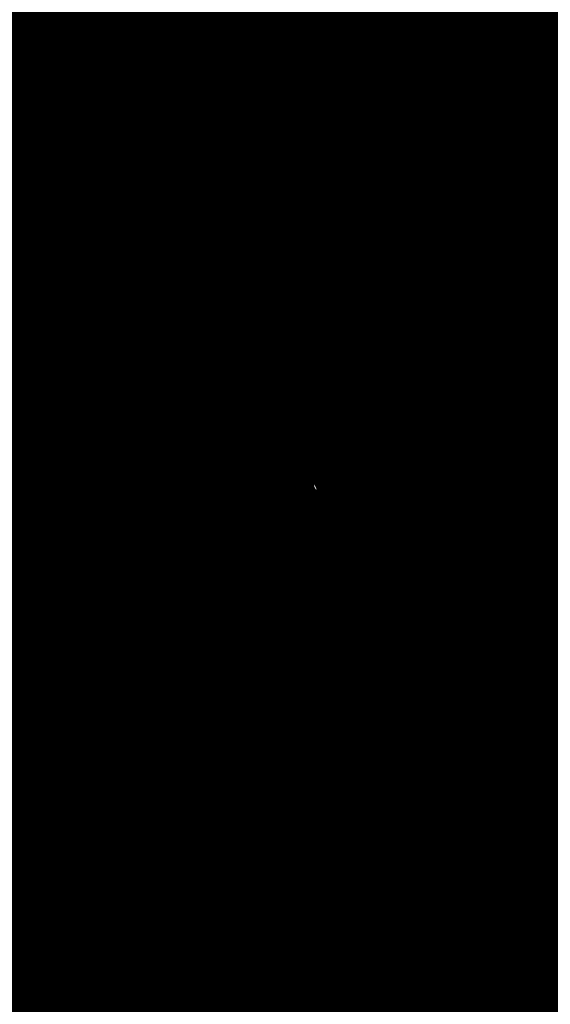
# Model space of a CAD drawing. Extents: x 75 to 478, y -248 to -11.
# Drawn here: x 139 to 139, y -140 to -140 of the extents above; entities that cross this region are included whole.
import ezdxf

# ---------------------------------------------------------------- set-up
doc = ezdxf.new("R2010")
doc.units = 0
doc.layers.add('LAYER_1', color=7, linetype='CONTINUOUS')

# ---------------------------------------------------------------- blocks, each defined once
blk = doc.blocks.new('AIGNBL010200C0')
at = {"layer": 'LAYER_1', "const_width": 0.1058}
blk.add_lwpolyline([(139.3181, -139.9842), (139.3181, -139.9854)], dxfattribs=at)
blk = doc.blocks.new('AIGNBL010200C5')
at = {"layer": 'LAYER_1', "const_width": 0.1058}
blk.add_lwpolyline([(139.2794, -139.9646), (139.2794, -139.963)], dxfattribs=at)
blk = doc.blocks.new('AIGNBL010200DE')
at = {"layer": 'LAYER_1', "const_width": 0.1058}
blk.add_lwpolyline([(139.0999, -139.7882), (139.2914, -139.773)], dxfattribs=at)
blk = doc.blocks.new('AIGNBL010200DF')
at = {"layer": 'LAYER_1', "const_width": 0.1058}
blk.add_lwpolyline([(139.2914, -139.773), (139.4948, -139.7638)], dxfattribs=at)
blk = doc.blocks.new('AIGNBL010200EB')
at = {"layer": 'LAYER_1', "const_width": 0.1058}
blk.add_lwpolyline([(139.5991, -140.1906), (139.392, -140.1842)], dxfattribs=at)
blk = doc.blocks.new('AIGNBL010200EC')
at = {"layer": 'LAYER_1', "const_width": 0.1058}
blk.add_lwpolyline([(139.392, -140.1842), (139.1937, -140.1722)], dxfattribs=at)
blk = doc.blocks.new('AIGNBL010200ED')
at = {"layer": 'LAYER_1', "const_width": 0.1058}
blk.add_lwpolyline([(139.1937, -140.1722), (139.0102, -140.1546)], dxfattribs=at)
blk = doc.blocks.new('AIGNBL01020144')
at = {"layer": 'LAYER_1', "const_width": 0.1058}
blk.add_lwpolyline([(139.4476, -140.1076), (139.4861, -140.104)], dxfattribs=at)
blk = doc.blocks.new('AIGNBL01020145')
at = {"layer": 'LAYER_1', "const_width": 0.1058}
blk.add_lwpolyline([(139.3503, -140.1006), (139.4476, -140.1076)], dxfattribs=at)
blk = doc.blocks.new('AIGNBL01020146')
at = {"layer": 'LAYER_1', "const_width": 0.1058}
blk.add_lwpolyline([(139.3503, -140.1006), (139.3452, -140.0998)], dxfattribs=at)
blk = doc.blocks.new('AIGNBL01020147')
at = {"layer": 'LAYER_1', "const_width": 0.1058}
blk.add_lwpolyline([(139.3452, -140.0998), (139.3407, -140.0994)], dxfattribs=at)
blk = doc.blocks.new('AIGNBL01020148')
at = {"layer": 'LAYER_1', "const_width": 0.1058}
blk.add_lwpolyline([(139.3407, -140.0994), (139.3372, -140.0986)], dxfattribs=at)
blk = doc.blocks.new('AIGNBL01020149')
at = {"layer": 'LAYER_1', "const_width": 0.1058}
blk.add_lwpolyline([(139.3372, -140.0986), (139.3348, -140.0974)], dxfattribs=at)
blk = doc.blocks.new('AIGNBL0102014A')
at = {"layer": 'LAYER_1', "const_width": 0.1058}
blk.add_lwpolyline([(139.3348, -140.0974), (139.3337, -140.0966)], dxfattribs=at)
blk = doc.blocks.new('AIGNBL0102014B')
at = {"layer": 'LAYER_1', "const_width": 0.1058}
blk.add_lwpolyline([(139.3337, -140.0966), (139.3337, -140.0954)], dxfattribs=at)
blk = doc.blocks.new('AIGNBL0102014C')
at = {"layer": 'LAYER_1', "const_width": 0.1058}
blk.add_lwpolyline([(139.3337, -140.0954), (139.3351, -140.0942)], dxfattribs=at)
blk = doc.blocks.new('AIGNBL0102014D')
at = {"layer": 'LAYER_1', "const_width": 0.1058}
blk.add_lwpolyline([(139.3351, -140.0942), (139.3376, -140.0934)], dxfattribs=at)
blk = doc.blocks.new('AIGNBL0102014E')
at = {"layer": 'LAYER_1', "const_width": 0.1058}
blk.add_lwpolyline([(139.493, -140.0466), (139.3376, -140.0934)], dxfattribs=at)
blk = doc.blocks.new('AIGNBL01020159')
at = {"layer": 'LAYER_1', "const_width": 0.1058}
blk.add_lwpolyline([(139.147, -140.0678), (139.3669, -140.0298)], dxfattribs=at)
blk = doc.blocks.new('AIGNBL01020164')
at = {"layer": 'LAYER_1', "const_width": 0.1058}
blk.add_lwpolyline([(139.3184, -140.019), (139.0492, -140.0458)], dxfattribs=at)
blk = doc.blocks.new('AIGNBL01020165')
at = {"layer": 'LAYER_1', "const_width": 0.1058}
blk.add_lwpolyline([(139.3576, -140.0202), (139.3184, -140.0188)], dxfattribs=at)
blk = doc.blocks.new('AIGNBL01020166')
at = {"layer": 'LAYER_1', "const_width": 0.1058}
blk.add_lwpolyline([(139.3576, -140.0202), (139.3691, -140.0228)], dxfattribs=at)
blk = doc.blocks.new('AIGNBL01020167')
at = {"layer": 'LAYER_1', "const_width": 0.1058}
blk.add_lwpolyline([(139.3691, -140.023), (139.3722, -140.0234)], dxfattribs=at)
blk = doc.blocks.new('AIGNBL01020168')
at = {"layer": 'LAYER_1', "const_width": 0.1058}
blk.add_lwpolyline([(139.3722, -140.0234), (139.3744, -140.0246)], dxfattribs=at)
blk = doc.blocks.new('AIGNBL01020169')
at = {"layer": 'LAYER_1', "const_width": 0.1058}
blk.add_lwpolyline([(139.3744, -140.0246), (139.3755, -140.0254)], dxfattribs=at)
blk = doc.blocks.new('AIGNBL0102016A')
at = {"layer": 'LAYER_1', "const_width": 0.1058}
blk.add_lwpolyline([(139.3755, -140.0254), (139.3757, -140.0262)], dxfattribs=at)
blk = doc.blocks.new('AIGNBL0102016B')
at = {"layer": 'LAYER_1', "const_width": 0.1058}
blk.add_lwpolyline([(139.3757, -140.0262), (139.3749, -140.0274)], dxfattribs=at)
blk = doc.blocks.new('AIGNBL0102016C')
at = {"layer": 'LAYER_1', "const_width": 0.1058}
blk.add_lwpolyline([(139.3749, -140.0274), (139.3731, -140.0282)], dxfattribs=at)
blk = doc.blocks.new('AIGNBL0102016D')
at = {"layer": 'LAYER_1', "const_width": 0.1058}
blk.add_lwpolyline([(139.3731, -140.0282), (139.3705, -140.029)], dxfattribs=at)
blk = doc.blocks.new('AIGNBL0102016E')
at = {"layer": 'LAYER_1', "const_width": 0.1058}
blk.add_lwpolyline([(139.3705, -140.029), (139.3669, -140.0298)], dxfattribs=at)
blk = doc.blocks.new('AIGNBL0102016F')
at = {"layer": 'LAYER_1', "const_width": 0.1058}
blk.add_lwpolyline([(138.9573, -140.0074), (139.2575, -139.9934)], dxfattribs=at)
blk = doc.blocks.new('AIGNBL01020173')
at = {"layer": 'LAYER_1', "const_width": 0.1058}
blk.add_lwpolyline([(139.2472, -139.9794), (138.9363, -139.9794)], dxfattribs=at)
blk = doc.blocks.new('AIGNBL01020174')
at = {"layer": 'LAYER_1', "const_width": 0.1058}
blk.add_lwpolyline([(139.277, -139.9843), (139.2472, -139.9796)], dxfattribs=at)
blk = doc.blocks.new('AIGNBL01020175')
at = {"layer": 'LAYER_1', "const_width": 0.1058}
blk.add_lwpolyline([(139.277, -139.9843), (139.2794, -139.9874)], dxfattribs=at)
blk = doc.blocks.new('AIGNBL01020176')
at = {"layer": 'LAYER_1', "const_width": 0.1058}
blk.add_lwpolyline([(139.2794, -139.9874), (139.2799, -139.9882)], dxfattribs=at)
blk = doc.blocks.new('AIGNBL01020177')
at = {"layer": 'LAYER_1', "const_width": 0.1058}
blk.add_lwpolyline([(139.2799, -139.9882), (139.2791, -139.9894)], dxfattribs=at)
blk = doc.blocks.new('AIGNBL01020178')
at = {"layer": 'LAYER_1', "const_width": 0.1058}
blk.add_lwpolyline([(139.2791, -139.9894), (139.2775, -139.9902)], dxfattribs=at)
blk = doc.blocks.new('AIGNBL01020179')
at = {"layer": 'LAYER_1', "const_width": 0.1058}
blk.add_lwpolyline([(139.2775, -139.9902), (139.2749, -139.991)], dxfattribs=at)
blk = doc.blocks.new('AIGNBL0102017A')
at = {"layer": 'LAYER_1', "const_width": 0.1058}
blk.add_lwpolyline([(139.2749, -139.991), (139.2716, -139.9918)], dxfattribs=at)
blk = doc.blocks.new('AIGNBL0102017B')
at = {"layer": 'LAYER_1', "const_width": 0.1058}
blk.add_lwpolyline([(139.2716, -139.9918), (139.2675, -139.9926)], dxfattribs=at)
blk = doc.blocks.new('AIGNBL0102017C')
at = {"layer": 'LAYER_1', "const_width": 0.1058}
blk.add_lwpolyline([(139.2675, -139.9926), (139.2627, -139.993)], dxfattribs=at)
blk = doc.blocks.new('AIGNBL0102017D')
at = {"layer": 'LAYER_1', "const_width": 0.1058}
blk.add_lwpolyline([(139.2627, -139.993), (139.2575, -139.9934)], dxfattribs=at)
blk = doc.blocks.new('AIGNBL0102017E')
at = {"layer": 'LAYER_1', "const_width": 0.1058}
blk.add_lwpolyline([(138.9676, -139.9382), (139.268, -139.9522)], dxfattribs=at)
blk = doc.blocks.new('AIGNBL01020189')
at = {"layer": 'LAYER_1', "const_width": 0.1058}
blk.add_lwpolyline([(139.2985, -139.9394), (139.0292, -139.9126)], dxfattribs=at)
blk = doc.blocks.new('AIGNBL0102018A')
at = {"layer": 'LAYER_1', "const_width": 0.1058}
blk.add_lwpolyline([(139.2985, -139.9394), (139.3029, -139.9398)], dxfattribs=at)
blk = doc.blocks.new('AIGNBL0102018B')
at = {"layer": 'LAYER_1', "const_width": 0.1058}
blk.add_lwpolyline([(139.3029, -139.9398), (139.3067, -139.9406)], dxfattribs=at)
blk = doc.blocks.new('AIGNBL0102018C')
at = {"layer": 'LAYER_1', "const_width": 0.1058}
blk.add_lwpolyline([(139.3067, -139.9406), (139.3099, -139.9414)], dxfattribs=at)
blk = doc.blocks.new('AIGNBL0102018D')
at = {"layer": 'LAYER_1', "const_width": 0.1058}
blk.add_lwpolyline([(139.3099, -139.9414), (139.3119, -139.9422)], dxfattribs=at)
blk = doc.blocks.new('AIGNBL0102018E')
at = {"layer": 'LAYER_1', "const_width": 0.1058}
blk.add_lwpolyline([(139.3119, -139.9422), (139.3132, -139.943)], dxfattribs=at)
blk = doc.blocks.new('AIGNBL0102018F')
at = {"layer": 'LAYER_1', "const_width": 0.1058}
blk.add_lwpolyline([(139.3132, -139.943), (139.3133, -139.9442)], dxfattribs=at)
blk = doc.blocks.new('AIGNBL01020190')
at = {"layer": 'LAYER_1', "const_width": 0.1058}
blk.add_lwpolyline([(139.3133, -139.9442), (139.3127, -139.945)], dxfattribs=at)
blk = doc.blocks.new('AIGNBL01020191')
at = {"layer": 'LAYER_1', "const_width": 0.1058}
blk.add_lwpolyline([(139.3127, -139.945), (139.3109, -139.9458)], dxfattribs=at)
blk = doc.blocks.new('AIGNBL01020192')
at = {"layer": 'LAYER_1', "const_width": 0.1058}
blk.add_lwpolyline([(139.3109, -139.946), (139.3036, -139.9491)], dxfattribs=at)
blk = doc.blocks.new('AIGNBL01020193')
at = {"layer": 'LAYER_1', "const_width": 0.1058}
blk.add_lwpolyline([(139.268, -139.9522), (139.3036, -139.9491)], dxfattribs=at)
blk = doc.blocks.new('AIGNBL01020194')
at = {"layer": 'LAYER_1', "const_width": 0.1058}
blk.add_lwpolyline([(139.1754, -139.8794), (139.3952, -139.9174)], dxfattribs=at)
blk = doc.blocks.new('AIGNBL01020195')
at = {"layer": 'LAYER_1', "const_width": 0.1058}
blk.add_lwpolyline([(139.1754, -139.8794), (139.1714, -139.8786)], dxfattribs=at)
blk = doc.blocks.new('AIGNBL01020196')
at = {"layer": 'LAYER_1', "const_width": 0.1058}
blk.add_lwpolyline([(139.1714, -139.8786), (139.1686, -139.8774)], dxfattribs=at)
blk = doc.blocks.new('AIGNBL01020197')
at = {"layer": 'LAYER_1', "const_width": 0.1058}
blk.add_lwpolyline([(139.1686, -139.8774), (139.167, -139.8766)], dxfattribs=at)
blk = doc.blocks.new('AIGNBL01020198')
at = {"layer": 'LAYER_1', "const_width": 0.1058}
blk.add_lwpolyline([(139.167, -139.8766), (139.1666, -139.8754)], dxfattribs=at)
blk = doc.blocks.new('AIGNBL01020199')
at = {"layer": 'LAYER_1', "const_width": 0.1058}
blk.add_lwpolyline([(139.1666, -139.8754), (139.1674, -139.8746)], dxfattribs=at)
blk = doc.blocks.new('AIGNBL0102019A')
at = {"layer": 'LAYER_1', "const_width": 0.1058}
blk.add_lwpolyline([(139.1674, -139.8746), (139.1693, -139.8734)], dxfattribs=at)
blk = doc.blocks.new('AIGNBL0102019B')
at = {"layer": 'LAYER_1', "const_width": 0.1058}
blk.add_lwpolyline([(139.1693, -139.8734), (139.1726, -139.8726)], dxfattribs=at)
blk = doc.blocks.new('AIGNBL0102019C')
at = {"layer": 'LAYER_1', "const_width": 0.1058}
blk.add_lwpolyline([(139.1726, -139.8726), (139.1768, -139.8718)], dxfattribs=at)
blk = doc.blocks.new('AIGNBL0102019D')
at = {"layer": 'LAYER_1', "const_width": 0.1058}
blk.add_lwpolyline([(139.2603, -139.8607), (139.1768, -139.8717)], dxfattribs=at)
blk = doc.blocks.new('AIGNBL0102019E')
at = {"layer": 'LAYER_1', "const_width": 0.1058}
blk.add_lwpolyline([(139.3029, -139.8624), (139.2603, -139.8607)], dxfattribs=at)
blk = doc.blocks.new('AIGNBL0102019F')
at = {"layer": 'LAYER_1', "const_width": 0.1058}
blk.add_lwpolyline([(139.4585, -139.909), (139.3029, -139.8622)], dxfattribs=at)
blk = doc.blocks.new('AIGNBL010201A6')
at = {"layer": 'LAYER_1', "const_width": 0.1058}
blk.add_lwpolyline([(139.4576, -139.9146), (139.4543, -139.9154)], dxfattribs=at)
blk = doc.blocks.new('AIGNBL010201A7')
at = {"layer": 'LAYER_1', "const_width": 0.1058}
blk.add_lwpolyline([(139.4543, -139.9154), (139.4502, -139.9158)], dxfattribs=at)
blk = doc.blocks.new('AIGNBL010201A8')
at = {"layer": 'LAYER_1', "const_width": 0.1058}
blk.add_lwpolyline([(139.4502, -139.9159), (139.4351, -139.9179)], dxfattribs=at)
blk = doc.blocks.new('AIGNBL010201A9')
at = {"layer": 'LAYER_1', "const_width": 0.1058}
blk.add_lwpolyline([(139.3952, -139.9176), (139.4351, -139.9179)], dxfattribs=at)
blk = doc.blocks.new('AIGNBL010202B5')
at = {"layer": 'LAYER_1', "const_width": 0.1058}
blk.add_lwpolyline([(139.397, -140.0177), (139.4644, -140.0295)], dxfattribs=at)
blk = doc.blocks.new('AIGNBL010202B6')
at = {"layer": 'LAYER_1', "const_width": 0.1058}
blk.add_lwpolyline([(139.397, -140.0178), (139.3937, -140.0166)], dxfattribs=at)
blk = doc.blocks.new('AIGNBL010202B7')
at = {"layer": 'LAYER_1', "const_width": 0.1058}
blk.add_lwpolyline([(139.3937, -140.0166), (139.3915, -140.0158)], dxfattribs=at)
blk = doc.blocks.new('AIGNBL010202B8')
at = {"layer": 'LAYER_1', "const_width": 0.1058}
blk.add_lwpolyline([(139.3915, -140.0158), (139.3907, -140.0146)], dxfattribs=at)
blk = doc.blocks.new('AIGNBL010202B9')
at = {"layer": 'LAYER_1', "const_width": 0.1058}
blk.add_lwpolyline([(139.3907, -140.0146), (139.3912, -140.0134)], dxfattribs=at)
blk = doc.blocks.new('AIGNBL010202BA')
at = {"layer": 'LAYER_1', "const_width": 0.1058}
blk.add_lwpolyline([(139.3912, -140.0134), (139.3931, -140.0126)], dxfattribs=at)
blk = doc.blocks.new('AIGNBL010202BB')
at = {"layer": 'LAYER_1', "const_width": 0.1058}
blk.add_lwpolyline([(139.3931, -140.0126), (139.3963, -140.0114)], dxfattribs=at)
blk = doc.blocks.new('AIGNBL010202BC')
at = {"layer": 'LAYER_1', "const_width": 0.1058}
blk.add_lwpolyline([(139.3963, -140.0114), (139.4004, -140.0106)], dxfattribs=at)
blk = doc.blocks.new('AIGNBL010202BD')
at = {"layer": 'LAYER_1', "const_width": 0.1058}
blk.add_lwpolyline([(139.4004, -140.0106), (139.4057, -140.0102)], dxfattribs=at)
blk = doc.blocks.new('AIGNBL010202BE')
at = {"layer": 'LAYER_1', "const_width": 0.1058}
blk.add_lwpolyline([(139.4407, -140.0066), (139.4057, -140.0102)], dxfattribs=at)
blk = doc.blocks.new('AIGNBL010202BF')
at = {"layer": 'LAYER_1', "const_width": 0.1058}
blk.add_lwpolyline([(139.479, -140.0078), (139.4407, -140.0065)], dxfattribs=at)
blk = doc.blocks.new('AIGNBL010202C0')
at = {"layer": 'LAYER_1', "const_width": 0.1058}
blk.add_lwpolyline([(139.1768, -140.0804), (139.2603, -140.0916)], dxfattribs=at)
blk = doc.blocks.new('AIGNBL010202C1')
at = {"layer": 'LAYER_1', "const_width": 0.1058}
blk.add_lwpolyline([(139.1768, -140.0806), (139.1726, -140.0798)], dxfattribs=at)
blk = doc.blocks.new('AIGNBL010202C2')
at = {"layer": 'LAYER_1', "const_width": 0.1058}
blk.add_lwpolyline([(139.1726, -140.0798), (139.1693, -140.0786)], dxfattribs=at)
blk = doc.blocks.new('AIGNBL010202C3')
at = {"layer": 'LAYER_1', "const_width": 0.1058}
blk.add_lwpolyline([(139.1693, -140.0786), (139.1674, -140.0778)], dxfattribs=at)
blk = doc.blocks.new('AIGNBL010202C4')
at = {"layer": 'LAYER_1', "const_width": 0.1058}
blk.add_lwpolyline([(139.1674, -140.0778), (139.1666, -140.0766)], dxfattribs=at)
blk = doc.blocks.new('AIGNBL010202C5')
at = {"layer": 'LAYER_1', "const_width": 0.1058}
blk.add_lwpolyline([(139.1666, -140.0766), (139.167, -140.0754)], dxfattribs=at)
blk = doc.blocks.new('AIGNBL010202C6')
at = {"layer": 'LAYER_1', "const_width": 0.1058}
blk.add_lwpolyline([(139.167, -140.0754), (139.1686, -140.0746)], dxfattribs=at)
blk = doc.blocks.new('AIGNBL010202C7')
at = {"layer": 'LAYER_1', "const_width": 0.1058}
blk.add_lwpolyline([(139.1686, -140.0746), (139.1714, -140.0738)], dxfattribs=at)
blk = doc.blocks.new('AIGNBL010202C8')
at = {"layer": 'LAYER_1', "const_width": 0.1058}
blk.add_lwpolyline([(139.1714, -140.0738), (139.1754, -140.073)], dxfattribs=at)
blk = doc.blocks.new('AIGNBL010202C9')
at = {"layer": 'LAYER_1', "const_width": 0.1058}
blk.add_lwpolyline([(139.3952, -140.0346), (139.1754, -140.073)], dxfattribs=at)
blk = doc.blocks.new('AIGNBL010202CA')
at = {"layer": 'LAYER_1', "const_width": 0.1058}
blk.add_lwpolyline([(139.4351, -140.0343), (139.3952, -140.0347)], dxfattribs=at)
blk = doc.blocks.new('AIGNBL010202CB')
at = {"layer": 'LAYER_1', "const_width": 0.1058}
blk.add_lwpolyline([(139.4502, -140.0363), (139.4351, -140.0343)], dxfattribs=at)
blk = doc.blocks.new('AIGNBL010202CC')
at = {"layer": 'LAYER_1', "const_width": 0.1058}
blk.add_lwpolyline([(139.4502, -140.0362), (139.4543, -140.037)], dxfattribs=at)
blk = doc.blocks.new('AIGNBL010202CD')
at = {"layer": 'LAYER_1', "const_width": 0.1058}
blk.add_lwpolyline([(139.4543, -140.037), (139.4576, -140.0378)], dxfattribs=at)
blk = doc.blocks.new('AIGNBL010202D4')
at = {"layer": 'LAYER_1', "const_width": 0.1058}
blk.add_lwpolyline([(139.3029, -140.0898), (139.4585, -140.043)], dxfattribs=at)
blk = doc.blocks.new('AIGNBL010202D5')
at = {"layer": 'LAYER_1', "const_width": 0.1058}
blk.add_lwpolyline([(139.2603, -140.0916), (139.3029, -140.0898)], dxfattribs=at)
blk = doc.blocks.new('AIGNBL010202EB')
at = {"layer": 'LAYER_1', "const_width": 0.1058}
blk.add_lwpolyline([(139.4179, -139.984), (139.4336, -139.9942)], dxfattribs=at)
blk = doc.blocks.new('AIGNBL010202EC')
at = {"layer": 'LAYER_1', "const_width": 0.1058}
blk.add_lwpolyline([(139.4336, -139.9942), (139.435, -139.995)], dxfattribs=at)
blk = doc.blocks.new('AIGNBL010202ED')
at = {"layer": 'LAYER_1', "const_width": 0.1058}
blk.add_lwpolyline([(139.435, -139.995), (139.4357, -139.9958)], dxfattribs=at)
blk = doc.blocks.new('AIGNBL010202EE')
at = {"layer": 'LAYER_1', "const_width": 0.1058}
blk.add_lwpolyline([(139.4357, -139.9958), (139.4353, -139.997)], dxfattribs=at)
blk = doc.blocks.new('AIGNBL010202EF')
at = {"layer": 'LAYER_1', "const_width": 0.1058}
blk.add_lwpolyline([(139.4353, -139.997), (139.4339, -139.9978)], dxfattribs=at)
blk = doc.blocks.new('AIGNBL010202F0')
at = {"layer": 'LAYER_1', "const_width": 0.1058}
blk.add_lwpolyline([(139.4339, -139.9978), (139.4317, -139.9986)], dxfattribs=at)
blk = doc.blocks.new('AIGNBL010202F1')
at = {"layer": 'LAYER_1', "const_width": 0.1058}
blk.add_lwpolyline([(139.4317, -139.9986), (139.4287, -139.9994)], dxfattribs=at)
blk = doc.blocks.new('AIGNBL010202F2')
at = {"layer": 'LAYER_1', "const_width": 0.1058}
blk.add_lwpolyline([(139.4287, -139.9994), (139.4249, -139.9998)], dxfattribs=at)
blk = doc.blocks.new('AIGNBL010202F3')
at = {"layer": 'LAYER_1', "const_width": 0.1058}
blk.add_lwpolyline([(139.4249, -139.9998), (139.4207, -140.0006)], dxfattribs=at)
blk = doc.blocks.new('AIGNBL010202F4')
at = {"layer": 'LAYER_1', "const_width": 0.1058}
blk.add_lwpolyline([(139.3857, -140.0042), (139.4207, -140.0006)], dxfattribs=at)
blk = doc.blocks.new('AIGNBL010202F5')
at = {"layer": 'LAYER_1', "const_width": 0.1058}
blk.add_lwpolyline([(139.3428, -140.0015), (139.3857, -140.004)], dxfattribs=at)
blk = doc.blocks.new('AIGNBL010202F6')
at = {"layer": 'LAYER_1', "const_width": 0.1058}
blk.add_lwpolyline([(139.3182, -139.9855), (139.3428, -140.0015)], dxfattribs=at)
blk = doc.blocks.new('AIGNBL010202F7')
at = {"layer": 'LAYER_1', "const_width": 0.1058}
blk.add_lwpolyline([(139.3181, -139.9854), (139.318, -139.9842)], dxfattribs=at)
blk = doc.blocks.new('AIGNBL010202F8')
at = {"layer": 'LAYER_1', "const_width": 0.1058}
blk.add_lwpolyline([(139.318, -139.9842), (139.3193, -139.9834)], dxfattribs=at)
blk = doc.blocks.new('AIGNBL010202F9')
at = {"layer": 'LAYER_1', "const_width": 0.1058}
blk.add_lwpolyline([(139.3193, -139.9834), (139.3216, -139.9822)], dxfattribs=at)
blk = doc.blocks.new('AIGNBL010202FA')
at = {"layer": 'LAYER_1', "const_width": 0.1058}
blk.add_lwpolyline([(139.3216, -139.9822), (139.3253, -139.9814)], dxfattribs=at)
blk = doc.blocks.new('AIGNBL010202FB')
at = {"layer": 'LAYER_1', "const_width": 0.1058}
blk.add_lwpolyline([(139.3253, -139.9814), (139.33, -139.9806)], dxfattribs=at)
blk = doc.blocks.new('AIGNBL010202FC')
at = {"layer": 'LAYER_1', "const_width": 0.1058}
blk.add_lwpolyline([(139.33, -139.9806), (139.3355, -139.9802)], dxfattribs=at)
blk = doc.blocks.new('AIGNBL010202FD')
at = {"layer": 'LAYER_1', "const_width": 0.1058}
blk.add_lwpolyline([(139.3355, -139.9802), (139.3416, -139.9798)], dxfattribs=at)
blk = doc.blocks.new('AIGNBL010202FE')
at = {"layer": 'LAYER_1', "const_width": 0.1058}
blk.add_lwpolyline([(139.3416, -139.9798), (139.3479, -139.9794)], dxfattribs=at)
blk = doc.blocks.new('AIGNBL010202FF')
at = {"layer": 'LAYER_1', "const_width": 0.1058}
blk.add_lwpolyline([(139.3883, -139.9794), (139.3479, -139.9794)], dxfattribs=at)
blk = doc.blocks.new('AIGNBL01020300')
at = {"layer": 'LAYER_1', "const_width": 0.1058}
blk.add_lwpolyline([(139.4179, -139.984), (139.3883, -139.9796)], dxfattribs=at)
blk = doc.blocks.new('AIGNBL0102030A')
at = {"layer": 'LAYER_1', "const_width": 0.1058}
blk.add_lwpolyline([(139.268, -139.9998), (138.9676, -140.0138)], dxfattribs=at)
blk = doc.blocks.new('AIGNBL0102030B')
at = {"layer": 'LAYER_1', "const_width": 0.1058}
blk.add_lwpolyline([(139.3036, -140.0031), (139.268, -140)], dxfattribs=at)
blk = doc.blocks.new('AIGNBL0102030C')
at = {"layer": 'LAYER_1', "const_width": 0.1058}
blk.add_lwpolyline([(139.3036, -140.0031), (139.3109, -140.0062)], dxfattribs=at)
blk = doc.blocks.new('AIGNBL0102030D')
at = {"layer": 'LAYER_1', "const_width": 0.1058}
blk.add_lwpolyline([(139.3109, -140.0062), (139.3127, -140.007)], dxfattribs=at)
blk = doc.blocks.new('AIGNBL0102030E')
at = {"layer": 'LAYER_1', "const_width": 0.1058}
blk.add_lwpolyline([(139.3127, -140.007), (139.3133, -140.0082)], dxfattribs=at)
blk = doc.blocks.new('AIGNBL0102030F')
at = {"layer": 'LAYER_1', "const_width": 0.1058}
blk.add_lwpolyline([(139.3133, -140.0082), (139.3132, -140.009)], dxfattribs=at)
blk = doc.blocks.new('AIGNBL01020310')
at = {"layer": 'LAYER_1', "const_width": 0.1058}
blk.add_lwpolyline([(139.3132, -140.009), (139.3119, -140.0098)], dxfattribs=at)
blk = doc.blocks.new('AIGNBL01020311')
at = {"layer": 'LAYER_1', "const_width": 0.1058}
blk.add_lwpolyline([(139.3119, -140.0098), (139.3099, -140.0106)], dxfattribs=at)
blk = doc.blocks.new('AIGNBL01020312')
at = {"layer": 'LAYER_1', "const_width": 0.1058}
blk.add_lwpolyline([(139.3099, -140.0106), (139.3067, -140.0114)], dxfattribs=at)
blk = doc.blocks.new('AIGNBL01020313')
at = {"layer": 'LAYER_1', "const_width": 0.1058}
blk.add_lwpolyline([(139.3067, -140.0114), (139.3029, -140.0122)], dxfattribs=at)
blk = doc.blocks.new('AIGNBL01020314')
at = {"layer": 'LAYER_1', "const_width": 0.1058}
blk.add_lwpolyline([(139.3029, -140.0122), (139.2985, -140.0126)], dxfattribs=at)
blk = doc.blocks.new('AIGNBL01020315')
at = {"layer": 'LAYER_1', "const_width": 0.1058}
blk.add_lwpolyline([(139.0292, -140.0398), (139.2985, -140.0126)], dxfattribs=at)
blk = doc.blocks.new('AIGNBL01020325')
at = {"layer": 'LAYER_1', "const_width": 0.1058}
blk.add_lwpolyline([(139.4336, -139.9581), (139.4179, -139.9683)], dxfattribs=at)
blk = doc.blocks.new('AIGNBL01020326')
at = {"layer": 'LAYER_1', "const_width": 0.1058}
blk.add_lwpolyline([(139.3883, -139.9727), (139.4179, -139.9683)], dxfattribs=at)
blk = doc.blocks.new('AIGNBL01020327')
at = {"layer": 'LAYER_1', "const_width": 0.1058}
blk.add_lwpolyline([(139.3479, -139.9726), (139.3883, -139.9726)], dxfattribs=at)
blk = doc.blocks.new('AIGNBL01020328')
at = {"layer": 'LAYER_1', "const_width": 0.1058}
blk.add_lwpolyline([(139.3479, -139.9726), (139.3416, -139.9726)], dxfattribs=at)
blk = doc.blocks.new('AIGNBL01020329')
at = {"layer": 'LAYER_1', "const_width": 0.1058}
blk.add_lwpolyline([(139.3416, -139.9726), (139.3355, -139.9722)], dxfattribs=at)
blk = doc.blocks.new('AIGNBL0102032A')
at = {"layer": 'LAYER_1', "const_width": 0.1058}
blk.add_lwpolyline([(139.3355, -139.9722), (139.33, -139.9714)], dxfattribs=at)
blk = doc.blocks.new('AIGNBL0102032B')
at = {"layer": 'LAYER_1', "const_width": 0.1058}
blk.add_lwpolyline([(139.33, -139.9714), (139.3253, -139.9706)], dxfattribs=at)
blk = doc.blocks.new('AIGNBL0102032C')
at = {"layer": 'LAYER_1', "const_width": 0.1058}
blk.add_lwpolyline([(139.3253, -139.9706), (139.3216, -139.9698)], dxfattribs=at)
blk = doc.blocks.new('AIGNBL0102032D')
at = {"layer": 'LAYER_1', "const_width": 0.1058}
blk.add_lwpolyline([(139.3216, -139.9698), (139.3193, -139.969)], dxfattribs=at)
blk = doc.blocks.new('AIGNBL0102032E')
at = {"layer": 'LAYER_1', "const_width": 0.1058}
blk.add_lwpolyline([(139.3193, -139.969), (139.318, -139.9678)], dxfattribs=at)
blk = doc.blocks.new('AIGNBL0102032F')
at = {"layer": 'LAYER_1', "const_width": 0.1058}
blk.add_lwpolyline([(139.318, -139.9678), (139.3181, -139.9666)], dxfattribs=at)
blk = doc.blocks.new('AIGNBL01020330')
at = {"layer": 'LAYER_1', "const_width": 0.1058}
blk.add_lwpolyline([(139.3428, -139.9508), (139.3182, -139.9667)], dxfattribs=at)
blk = doc.blocks.new('AIGNBL01020331')
at = {"layer": 'LAYER_1', "const_width": 0.1058}
blk.add_lwpolyline([(139.3857, -139.9482), (139.3428, -139.9508)], dxfattribs=at)
blk = doc.blocks.new('AIGNBL01020332')
at = {"layer": 'LAYER_1', "const_width": 0.1058}
blk.add_lwpolyline([(139.4207, -139.9518), (139.3857, -139.9482)], dxfattribs=at)
blk = doc.blocks.new('AIGNBL01020333')
at = {"layer": 'LAYER_1', "const_width": 0.1058}
blk.add_lwpolyline([(139.4207, -139.9518), (139.4249, -139.9522)], dxfattribs=at)
blk = doc.blocks.new('AIGNBL01020334')
at = {"layer": 'LAYER_1', "const_width": 0.1058}
blk.add_lwpolyline([(139.4249, -139.9522), (139.4287, -139.953)], dxfattribs=at)
blk = doc.blocks.new('AIGNBL01020335')
at = {"layer": 'LAYER_1', "const_width": 0.1058}
blk.add_lwpolyline([(139.4287, -139.953), (139.4317, -139.9534)], dxfattribs=at)
blk = doc.blocks.new('AIGNBL01020336')
at = {"layer": 'LAYER_1', "const_width": 0.1058}
blk.add_lwpolyline([(139.4317, -139.9534), (139.4339, -139.9546)], dxfattribs=at)
blk = doc.blocks.new('AIGNBL01020337')
at = {"layer": 'LAYER_1', "const_width": 0.1058}
blk.add_lwpolyline([(139.4339, -139.9546), (139.4353, -139.9554)], dxfattribs=at)
blk = doc.blocks.new('AIGNBL01020338')
at = {"layer": 'LAYER_1', "const_width": 0.1058}
blk.add_lwpolyline([(139.4353, -139.9554), (139.4357, -139.9562)], dxfattribs=at)
blk = doc.blocks.new('AIGNBL01020339')
at = {"layer": 'LAYER_1', "const_width": 0.1058}
blk.add_lwpolyline([(139.4357, -139.9562), (139.435, -139.957)], dxfattribs=at)
blk = doc.blocks.new('AIGNBL0102033A')
at = {"layer": 'LAYER_1', "const_width": 0.1058}
blk.add_lwpolyline([(139.435, -139.957), (139.4336, -139.9582)], dxfattribs=at)
blk = doc.blocks.new('AIGNBL0102033D')
at = {"layer": 'LAYER_1', "const_width": 0.1058}
blk.add_lwpolyline([(139.2575, -139.959), (138.9573, -139.945)], dxfattribs=at)
blk = doc.blocks.new('AIGNBL0102033E')
at = {"layer": 'LAYER_1', "const_width": 0.1058}
blk.add_lwpolyline([(139.2575, -139.959), (139.2627, -139.9594)], dxfattribs=at)
blk = doc.blocks.new('AIGNBL0102033F')
at = {"layer": 'LAYER_1', "const_width": 0.1058}
blk.add_lwpolyline([(139.2627, -139.9594), (139.2675, -139.9598)], dxfattribs=at)
blk = doc.blocks.new('AIGNBL01020340')
at = {"layer": 'LAYER_1', "const_width": 0.1058}
blk.add_lwpolyline([(139.2675, -139.9598), (139.2716, -139.9602)], dxfattribs=at)
blk = doc.blocks.new('AIGNBL01020341')
at = {"layer": 'LAYER_1', "const_width": 0.1058}
blk.add_lwpolyline([(139.2716, -139.9602), (139.2749, -139.961)], dxfattribs=at)
blk = doc.blocks.new('AIGNBL01020342')
at = {"layer": 'LAYER_1', "const_width": 0.1058}
blk.add_lwpolyline([(139.2749, -139.961), (139.2775, -139.9618)], dxfattribs=at)
blk = doc.blocks.new('AIGNBL01020343')
at = {"layer": 'LAYER_1', "const_width": 0.1058}
blk.add_lwpolyline([(139.2775, -139.9618), (139.2791, -139.963)], dxfattribs=at)
blk = doc.blocks.new('AIGNBL01020344')
at = {"layer": 'LAYER_1', "const_width": 0.1058}
blk.add_lwpolyline([(139.2791, -139.963), (139.2799, -139.9638)], dxfattribs=at)
blk = doc.blocks.new('AIGNBL01020345')
at = {"layer": 'LAYER_1', "const_width": 0.1058}
blk.add_lwpolyline([(139.2799, -139.9638), (139.2794, -139.9646)], dxfattribs=at)
blk = doc.blocks.new('AIGNBL01020346')
at = {"layer": 'LAYER_1', "const_width": 0.1058}
blk.add_lwpolyline([(139.2794, -139.9647), (139.277, -139.968)], dxfattribs=at)
blk = doc.blocks.new('AIGNBL01020347')
at = {"layer": 'LAYER_1', "const_width": 0.1058}
blk.add_lwpolyline([(139.2472, -139.9727), (139.277, -139.968)], dxfattribs=at)
blk = doc.blocks.new('AIGNBL01020348')
at = {"layer": 'LAYER_1', "const_width": 0.1058}
blk.add_lwpolyline([(138.9363, -139.9726), (139.2472, -139.9726)], dxfattribs=at)
blk = doc.blocks.new('AIGNBL01020359')
at = {"layer": 'LAYER_1', "const_width": 0.1058}
blk.add_lwpolyline([(139.4407, -139.9458), (139.479, -139.9446)], dxfattribs=at)
blk = doc.blocks.new('AIGNBL0102035A')
at = {"layer": 'LAYER_1', "const_width": 0.1058}
blk.add_lwpolyline([(139.4057, -139.9422), (139.4407, -139.9458)], dxfattribs=at)
blk = doc.blocks.new('AIGNBL0102035B')
at = {"layer": 'LAYER_1', "const_width": 0.1058}
blk.add_lwpolyline([(139.4057, -139.9422), (139.4004, -139.9414)], dxfattribs=at)
blk = doc.blocks.new('AIGNBL0102035C')
at = {"layer": 'LAYER_1', "const_width": 0.1058}
blk.add_lwpolyline([(139.4004, -139.9414), (139.3963, -139.9406)], dxfattribs=at)
blk = doc.blocks.new('AIGNBL0102035D')
at = {"layer": 'LAYER_1', "const_width": 0.1058}
blk.add_lwpolyline([(139.3963, -139.9406), (139.3931, -139.9398)], dxfattribs=at)
blk = doc.blocks.new('AIGNBL0102035E')
at = {"layer": 'LAYER_1', "const_width": 0.1058}
blk.add_lwpolyline([(139.3931, -139.9398), (139.3912, -139.9386)], dxfattribs=at)
blk = doc.blocks.new('AIGNBL0102035F')
at = {"layer": 'LAYER_1', "const_width": 0.1058}
blk.add_lwpolyline([(139.3912, -139.9386), (139.3907, -139.9374)], dxfattribs=at)
blk = doc.blocks.new('AIGNBL01020360')
at = {"layer": 'LAYER_1', "const_width": 0.1058}
blk.add_lwpolyline([(139.3907, -139.9374), (139.3915, -139.9366)], dxfattribs=at)
blk = doc.blocks.new('AIGNBL01020361')
at = {"layer": 'LAYER_1', "const_width": 0.1058}
blk.add_lwpolyline([(139.3915, -139.9366), (139.3937, -139.9354)], dxfattribs=at)
blk = doc.blocks.new('AIGNBL01020362')
at = {"layer": 'LAYER_1', "const_width": 0.1058}
blk.add_lwpolyline([(139.3937, -139.9354), (139.397, -139.9346)], dxfattribs=at)
blk = doc.blocks.new('AIGNBL01020363')
at = {"layer": 'LAYER_1', "const_width": 0.1058}
blk.add_lwpolyline([(139.4644, -139.9227), (139.397, -139.9344)], dxfattribs=at)
blk = doc.blocks.new('AIGNBL01020370')
at = {"layer": 'LAYER_1', "const_width": 0.1058}
blk.add_lwpolyline([(139.3669, -139.9222), (139.147, -139.8842)], dxfattribs=at)
blk = doc.blocks.new('AIGNBL01020371')
at = {"layer": 'LAYER_1', "const_width": 0.1058}
blk.add_lwpolyline([(139.3669, -139.9222), (139.3705, -139.923)], dxfattribs=at)
blk = doc.blocks.new('AIGNBL01020372')
at = {"layer": 'LAYER_1', "const_width": 0.1058}
blk.add_lwpolyline([(139.3705, -139.923), (139.3731, -139.9238)], dxfattribs=at)
blk = doc.blocks.new('AIGNBL01020373')
at = {"layer": 'LAYER_1', "const_width": 0.1058}
blk.add_lwpolyline([(139.3731, -139.9238), (139.3749, -139.925)], dxfattribs=at)
blk = doc.blocks.new('AIGNBL01020374')
at = {"layer": 'LAYER_1', "const_width": 0.1058}
blk.add_lwpolyline([(139.3749, -139.925), (139.3757, -139.9258)], dxfattribs=at)
blk = doc.blocks.new('AIGNBL01020375')
at = {"layer": 'LAYER_1', "const_width": 0.1058}
blk.add_lwpolyline([(139.3757, -139.9258), (139.3755, -139.9266)], dxfattribs=at)
blk = doc.blocks.new('AIGNBL01020376')
at = {"layer": 'LAYER_1', "const_width": 0.1058}
blk.add_lwpolyline([(139.3755, -139.9266), (139.3744, -139.9278)], dxfattribs=at)
blk = doc.blocks.new('AIGNBL01020377')
at = {"layer": 'LAYER_1', "const_width": 0.1058}
blk.add_lwpolyline([(139.3744, -139.9278), (139.3722, -139.9286)], dxfattribs=at)
blk = doc.blocks.new('AIGNBL01020378')
at = {"layer": 'LAYER_1', "const_width": 0.1058}
blk.add_lwpolyline([(139.3722, -139.9286), (139.3691, -139.9294)], dxfattribs=at)
blk = doc.blocks.new('AIGNBL01020379')
at = {"layer": 'LAYER_1', "const_width": 0.1058}
blk.add_lwpolyline([(139.3691, -139.9294), (139.3576, -139.932)], dxfattribs=at)
blk = doc.blocks.new('AIGNBL0102037A')
at = {"layer": 'LAYER_1', "const_width": 0.1058}
blk.add_lwpolyline([(139.3184, -139.9334), (139.3576, -139.932)], dxfattribs=at)
blk = doc.blocks.new('AIGNBL0102037B')
at = {"layer": 'LAYER_1', "const_width": 0.1058}
blk.add_lwpolyline([(139.0492, -139.9062), (139.3184, -139.9334)], dxfattribs=at)
blk = doc.blocks.new('AIGNBL010203A8')
at = {"layer": 'LAYER_1', "const_width": 0.1058}
blk.add_lwpolyline([(139.4476, -139.8446), (139.3503, -139.8516)], dxfattribs=at)
blk = doc.blocks.new('AIGNBL010203A9')
at = {"layer": 'LAYER_1', "const_width": 0.1058}
blk.add_lwpolyline([(139.4861, -139.8482), (139.4476, -139.8446)], dxfattribs=at)
blk = doc.blocks.new('AIGNBL010203B5')
at = {"layer": 'LAYER_1', "const_width": 0.1058}
blk.add_lwpolyline([(139.3376, -139.859), (139.493, -139.9058)], dxfattribs=at)
blk = doc.blocks.new('AIGNBL010203B6')
at = {"layer": 'LAYER_1', "const_width": 0.1058}
blk.add_lwpolyline([(139.3376, -139.859), (139.3351, -139.8578)], dxfattribs=at)
blk = doc.blocks.new('AIGNBL010203B7')
at = {"layer": 'LAYER_1', "const_width": 0.1058}
blk.add_lwpolyline([(139.3351, -139.8578), (139.3337, -139.857)], dxfattribs=at)
blk = doc.blocks.new('AIGNBL010203B8')
at = {"layer": 'LAYER_1', "const_width": 0.1058}
blk.add_lwpolyline([(139.3337, -139.857), (139.3337, -139.8558)], dxfattribs=at)
blk = doc.blocks.new('AIGNBL010203B9')
at = {"layer": 'LAYER_1', "const_width": 0.1058}
blk.add_lwpolyline([(139.3337, -139.8558), (139.3348, -139.8546)], dxfattribs=at)
blk = doc.blocks.new('AIGNBL010203BA')
at = {"layer": 'LAYER_1', "const_width": 0.1058}
blk.add_lwpolyline([(139.3348, -139.8546), (139.3372, -139.8538)], dxfattribs=at)
blk = doc.blocks.new('AIGNBL010203BB')
at = {"layer": 'LAYER_1', "const_width": 0.1058}
blk.add_lwpolyline([(139.3372, -139.8538), (139.3407, -139.853)], dxfattribs=at)
blk = doc.blocks.new('AIGNBL010203BC')
at = {"layer": 'LAYER_1', "const_width": 0.1058}
blk.add_lwpolyline([(139.3407, -139.853), (139.3452, -139.8522)], dxfattribs=at)
blk = doc.blocks.new('AIGNBL010203BD')
at = {"layer": 'LAYER_1', "const_width": 0.1058}
blk.add_lwpolyline([(139.3452, -139.8522), (139.3503, -139.8514)], dxfattribs=at)
blk = doc.blocks.new('AIGNBL010204BE')
at = {"layer": 'LAYER_1', "const_width": 0.1058}
blk.add_lwpolyline([(139.0246, -140.1022), (139.2907, -140.1246)], dxfattribs=at)
blk = doc.blocks.new('AIGNBL010204F4')
at = {"layer": 'LAYER_1', "const_width": 0.1058}
blk.add_lwpolyline([(140.1177, -139.8277, 0.052497), (139.0986, -139.8491)], format="xyb", dxfattribs=at)
blk = doc.blocks.new('AIGNBL010204FD')
at = {"layer": 'LAYER_1', "const_width": 0.1058}
blk.add_lwpolyline([(139.2907, -140.1245, 0.052472), (140.3099, -140.1031)], format="xyb", dxfattribs=at)
blk = doc.blocks.new('AIGNBL01020508')
at = {"layer": 'LAYER_1', "const_width": 0.1058}
blk.add_lwpolyline([(139.0449, -140.1394), (139.2184, -140.157)], dxfattribs=at)
blk = doc.blocks.new('AIGNBL01020509')
at = {"layer": 'LAYER_1', "const_width": 0.1058}
blk.add_lwpolyline([(139.2184, -140.157), (139.4066, -140.169)], dxfattribs=at)
blk = doc.blocks.new('AIGNBL0102050A')
at = {"layer": 'LAYER_1', "const_width": 0.1058}
blk.add_lwpolyline([(139.4066, -140.169), (139.604, -140.175)], dxfattribs=at)
blk = doc.blocks.new('AIGNBL0102051F')
at = {"layer": 'LAYER_1', "const_width": 0.1058}
blk.add_lwpolyline([(139.0676, -140.111), (139.2311, -140.1298)], dxfattribs=at)
blk = doc.blocks.new('AIGNBL01020520')
at = {"layer": 'LAYER_1', "const_width": 0.1058}
blk.add_lwpolyline([(139.2311, -140.1298), (139.413, -140.143)], dxfattribs=at)
blk = doc.blocks.new('AIGNBL01020521')
at = {"layer": 'LAYER_1', "const_width": 0.1058}
blk.add_lwpolyline([(139.413, -140.143), (139.6059, -140.1498)], dxfattribs=at)
blk = doc.blocks.new('AIGNBL01020535')
at = {"layer": 'LAYER_1', "const_width": 0.1058}
blk.add_lwpolyline([(139.6059, -139.8026), (139.413, -139.809)], dxfattribs=at)
blk = doc.blocks.new('AIGNBL01020536')
at = {"layer": 'LAYER_1', "const_width": 0.1058}
blk.add_lwpolyline([(139.413, -139.809), (139.2311, -139.8222)], dxfattribs=at)
blk = doc.blocks.new('AIGNBL01020537')
at = {"layer": 'LAYER_1', "const_width": 0.1058}
blk.add_lwpolyline([(139.2311, -139.8222), (139.0676, -139.841)], dxfattribs=at)
blk = doc.blocks.new('AIGNBL0102054D')
at = {"layer": 'LAYER_1', "const_width": 0.1058}
blk.add_lwpolyline([(139.604, -139.7774), (139.4066, -139.7834)], dxfattribs=at)
blk = doc.blocks.new('AIGNBL0102054E')
at = {"layer": 'LAYER_1', "const_width": 0.1058}
blk.add_lwpolyline([(139.4066, -139.7834), (139.2184, -139.795)], dxfattribs=at)
blk = doc.blocks.new('AIGNBL0102054F')
at = {"layer": 'LAYER_1', "const_width": 0.1058}
blk.add_lwpolyline([(139.2184, -139.795), (139.0449, -139.8126)], dxfattribs=at)
blk = doc.blocks.new('AIGNBL01020562')
at = {"layer": 'LAYER_1', "const_width": 0.1058}
blk.add_lwpolyline([(139.4883, -140.2006), (139.2783, -140.1914)], dxfattribs=at)
blk = doc.blocks.new('AIGNBL01020563')
at = {"layer": 'LAYER_1', "const_width": 0.1058}
blk.add_lwpolyline([(139.2783, -140.1914), (139.0799, -140.1766)], dxfattribs=at)
blk = doc.blocks.new('AIGNBL01010003')
at = {"layer": 'LAYER_1'}
for name in ['AIGNBL010200DF', 'AIGNBL010200DE', 'AIGNBL0102054D', 'AIGNBL0102054E', 'AIGNBL0102054F', 'AIGNBL01020535', 'AIGNBL010204F4', 'AIGNBL01020536', 'AIGNBL01020537', 'AIGNBL010203A8', 'AIGNBL010203A9', 'AIGNBL010203BD', 'AIGNBL010203B9', 'AIGNBL010203BA', 'AIGNBL010203BB', 'AIGNBL010203BC', 'AIGNBL010203B8', 'AIGNBL010203B7', 'AIGNBL010203B6', 'AIGNBL010203B5', 'AIGNBL0102019D', 'AIGNBL0102019E', 'AIGNBL0102019F', 'AIGNBL0102019A', 'AIGNBL0102019B', 'AIGNBL0102019C', 'AIGNBL01020199', 'AIGNBL01020198', 'AIGNBL01020197', 'AIGNBL01020196', 'AIGNBL01020195', 'AIGNBL01020194', 'AIGNBL01020370', 'AIGNBL0102037B', 'AIGNBL01020189', 'AIGNBL010201A7', 'AIGNBL010201A6', 'AIGNBL010201A9', 'AIGNBL010201A8', 'AIGNBL01020371', 'AIGNBL01020372', 'AIGNBL01020363', 'AIGNBL01020373', 'AIGNBL01020376', 'AIGNBL01020374', 'AIGNBL01020375', 'AIGNBL01020379', 'AIGNBL01020378', 'AIGNBL01020377', 'AIGNBL0102037A', 'AIGNBL01020360', 'AIGNBL0102035F', 'AIGNBL01020361', 'AIGNBL01020362', 'AIGNBL0102017E', 'AIGNBL0102018A', 'AIGNBL0102018B', 'AIGNBL0102018C', 'AIGNBL0102018D', 'AIGNBL0102035E', 'AIGNBL0102035D', 'AIGNBL0102035C', 'AIGNBL0102035B', 'AIGNBL0102033D', 'AIGNBL01020191', 'AIGNBL0102018E', 'AIGNBL01020190', 'AIGNBL0102018F', 'AIGNBL0102035A', 'AIGNBL01020359', 'AIGNBL01020193', 'AIGNBL01020192', 'AIGNBL01020331', 'AIGNBL01020332', 'AIGNBL01020330', 'AIGNBL01020333', 'AIGNBL01020334', 'AIGNBL01020335', 'AIGNBL01020336', 'AIGNBL01020337', 'AIGNBL01020339', 'AIGNBL01020338', 'AIGNBL0102033E', 'AIGNBL0102033F', 'AIGNBL01020340', 'AIGNBL01020341', 'AIGNBL01020325', 'AIGNBL0102033A', 'AIGNBL01020342', 'AIGNBL01020343', 'AIGNBL01020344', 'AIGNBL010200C5', 'AIGNBL01020345', 'AIGNBL01020346', 'AIGNBL0102032F', 'AIGNBL0102032E', 'AIGNBL01020347', 'AIGNBL0102032D', 'AIGNBL0102032C', 'AIGNBL0102032B', 'AIGNBL0102032A', 'AIGNBL01020326', 'AIGNBL01020348', 'AIGNBL01020329', 'AIGNBL01020328', 'AIGNBL01020327', 'AIGNBL01020173', 'AIGNBL01020174', 'AIGNBL010202F9', 'AIGNBL010202FA', 'AIGNBL010202FB', 'AIGNBL010202FC', 'AIGNBL010202FD', 'AIGNBL010202FE', 'AIGNBL010202FF', 'AIGNBL01020300', 'AIGNBL01020175', 'AIGNBL010202F8', 'AIGNBL010202F7', 'AIGNBL010200C0', 'AIGNBL010202F6', 'AIGNBL010202EB', 'AIGNBL01020179', 'AIGNBL01020178', 'AIGNBL01020177', 'AIGNBL01020176', 'AIGNBL0102016F', 'AIGNBL0102017D', 'AIGNBL0102017C', 'AIGNBL0102017B', 'AIGNBL0102017A', 'AIGNBL010202F0', 'AIGNBL010202EC', 'AIGNBL010202EF', 'AIGNBL010202ED', 'AIGNBL010202EE', 'AIGNBL0102030A', 'AIGNBL0102030B', 'AIGNBL010202F5', 'AIGNBL010202F4', 'AIGNBL010202F3', 'AIGNBL010202F2', 'AIGNBL010202F1', 'AIGNBL0102030C', 'AIGNBL0102030D', 'AIGNBL01020310', 'AIGNBL0102030E', 'AIGNBL0102030F', 'AIGNBL010202BE', 'AIGNBL010202BF', 'AIGNBL01020315', 'AIGNBL01020314', 'AIGNBL01020313', 'AIGNBL01020312', 'AIGNBL01020311', 'AIGNBL010202BA', 'AIGNBL010202BB', 'AIGNBL010202BC', 'AIGNBL010202BD', 'AIGNBL010202B9', 'AIGNBL010202B8', 'AIGNBL010202B7', 'AIGNBL010202B6', 'AIGNBL01020164', 'AIGNBL01020165', 'AIGNBL01020166', 'AIGNBL010202B5', 'AIGNBL01020167', 'AIGNBL01020168', 'AIGNBL0102016C', 'AIGNBL01020169', 'AIGNBL0102016B', 'AIGNBL0102016A', 'AIGNBL01020159', 'AIGNBL0102016E', 'AIGNBL0102016D', 'AIGNBL010202C9', 'AIGNBL010202CA', 'AIGNBL010202CB', 'AIGNBL010202CC', 'AIGNBL010202CD', 'AIGNBL010202D4', 'AIGNBL0102014E', 'AIGNBL010202C5', 'AIGNBL010202C6', 'AIGNBL010202C7', 'AIGNBL010202C8', 'AIGNBL010202C4', 'AIGNBL010202C3', 'AIGNBL010202C2', 'AIGNBL010202C1', 'AIGNBL010202C0', 'AIGNBL010202D5', 'AIGNBL0102014C', 'AIGNBL0102014D', 'AIGNBL0102014B', 'AIGNBL0102014A', 'AIGNBL01020149', 'AIGNBL01020148', 'AIGNBL010204BE', 'AIGNBL01020147', 'AIGNBL01020146', 'AIGNBL01020145', 'AIGNBL010204FD', 'AIGNBL01020144', 'AIGNBL0102051F', 'AIGNBL01020520', 'AIGNBL01020508', 'AIGNBL01020521', 'AIGNBL010200ED', 'AIGNBL01020509', 'AIGNBL0102050A', 'AIGNBL010200EC', 'AIGNBL01020563', 'AIGNBL010200EB', 'AIGNBL01020562']:
    blk.add_blockref(name, (0, 0), dxfattribs=at)

msp = doc.modelspace()

# ---------------------------------------------------------------- block references
at = {"layer": 'LAYER_1'}
msp.add_blockref('AIGNBL01010003', (0, 0), dxfattribs=at)

doc.saveas('drawing.dxf')
